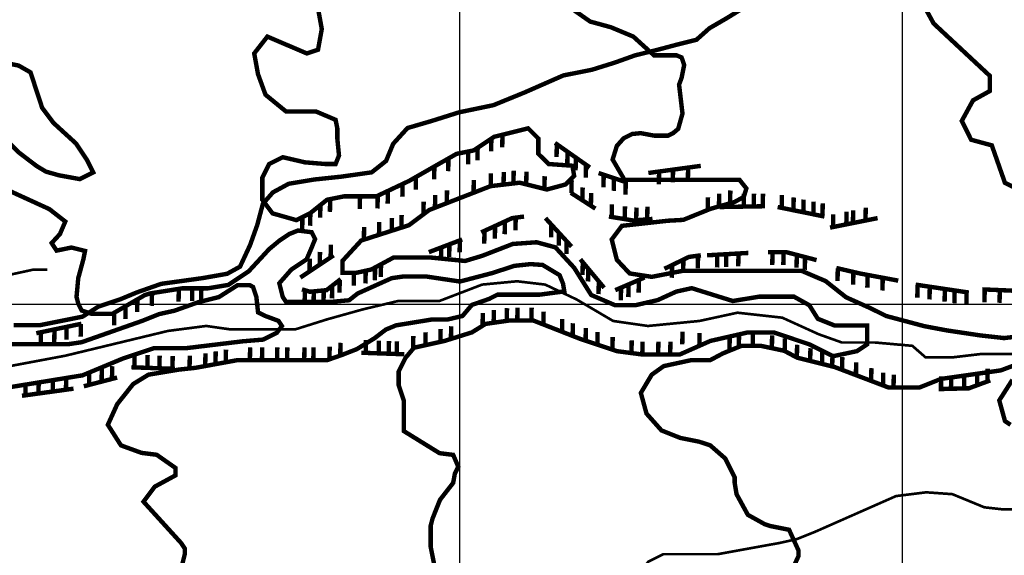
# Model space of a CAD drawing. Units: inches. Extents: x 599040 to 676533, y 7426417 to 7486413.
# Drawn here: x 616005 to 618230, y 7438432 to 7439643 of the extents above; entities that cross this region are included whole.
import ezdxf

# ---------------------------------------------------------------- set-up
doc = ezdxf.new("R2010")
doc.units = ezdxf.units.IN
doc.linetypes.add('ACAD_ISO14W100', pattern=[25.5, 12, -3, 0.5, -3, 0.5, -3, 0.5, -3])
for name, color, linetype in [('GRILLA', 7, 'CONTINUOUS'), ('LAYER02', 1, 'CONTINUOUS'), ('LAYER03', 42, 'CONTINUOUS'), ('LAYER09', 4, 'ACAD_ISO14W100')]:
    doc.layers.add(name, color=color, linetype=linetype)

msp = doc.modelspace()

# ---------------------------------------------------------------- linework, layer by layer
at = {"layer": 'GRILLA'}
for p, q in [((617000, 7428291.5), (617000, 7456018.9)), ((618000, 7428282.6), (618000, 7455983.1)), ((602378.6, 7439000), (627973.3, 7439000))]:
    msp.add_line(p, q, dxfattribs=at)
at = {"layer": 'LAYER02', "ltscale": 5, "flags": 128}
msp.add_lwpolyline([(615991.7, 7438952.2, 10, 10, 0), (616050, 7438952.2, 10, 10, 0), (616082.3, 7438958.7, 10, 10, 0), (616147.1, 7438971.6, 10, 10, 0), (616182.7, 7438994.2, 10, 10, 0), (616231.2, 7439010.4, 10, 10, 0), (616270, 7439026.5, 10, 10, 0), (616325.1, 7439045.9, 10, 10, 0), (616418.9, 7439058.9, 10, 10, 0), (616473.9, 7439068.6, 10, 10, 0), (616503.1, 7439084.7, 10, 10, 0), (616525.7, 7439133.2, 10, 10, 0), (616541.9, 7439178.5, 10, 10, 0), (616554.8, 7439226.9, 10, 10, 0), (616577.5, 7439252.8, 10, 10, 0), (616613.1, 7439272.2, 10, 10, 0), (616671.3, 7439281.9, 10, 10, 0), (616732.8, 7439288.4, 10, 10, 0), (616800.8, 7439298.1, 10, 10, 0), (616833.2, 7439323.9, 10, 10, 0), (616849.3, 7439362.7, 10, 10, 0), (616881.7, 7439398.3, 10, 10, 0), (616936.7, 7439414.4, 10, 10, 0), (616998.2, 7439433.8, 10, 10, 0), (617075.9, 7439450, 10, 10, 0), (617147.1, 7439479.1, 10, 10, 0), (617233.8, 7439517.2, 10, 10, 0), (617298.5, 7439530.1, 10, 10, 0), (617350.3, 7439546.3, 10, 10, 0), (617395.6, 7439562.5, 10, 10, 0), (617447.4, 7439575.4, 10, 10, 0), (617496, 7439588.3, 10, 10, 0), (617534.8, 7439598, 10, 10, 0), (617563.9, 7439623.9, 10, 10, 0), (617602.8, 7439646.5, 10, 10, 0), (617644.8, 7439672.4, 10, 10, 0)], format="xyseb", dxfattribs=at)
at = {"layer": 'LAYER03', "linetype": 'Continuous', "const_width": 10}
for points, elevation in [([(618265.8, 7439257.3), (618231.9, 7439274.3), (618202.2, 7439359.1), (618155.5, 7439371.8), (618134.3, 7439414.3), (618159.8, 7439460.9), (618197.9, 7439482.1), (618197.9, 7439516.1), (618070.7, 7439634.8), (618045.2, 7439681.5)], 3850), ([(616942.4, 7438409), (616933.9, 7438451.4), (616933.9, 7438498.1), (616938.2, 7438515), (616955.1, 7438557.5), (616984.8, 7438595.6), (616988.7, 7438616.8), (616996.4, 7438632.2), (616984.8, 7438659.1), (616954, 7438662.9), (616873.1, 7438713), (616873.1, 7438782.2), (616861.6, 7438816.8), (616861.6, 7438847.6), (616877, 7438878.4), (616896.3, 7438901.4), (616965.6, 7438916.8), (617027.2, 7438936.1), (617058, 7438955.3), (617111.9, 7438963), (617165.8, 7438963), (617273.7, 7438920.7), (617354.5, 7438893.7), (617412.3, 7438886.1), (617497, 7438886.1), (617566.3, 7438916.8), (617651.1, 7438936.1), (617708.8, 7438936.1), (617789.7, 7438909.1), (617843.6, 7438882.2), (617897.5, 7438893.7), (617920.6, 7438909.1), (617920.6, 7438951.4), (617847.5, 7438951.4), (617809, 7438966.8), (617789.7, 7438997.6), (617755.1, 7439016.8), (617676.2, 7439016.8), (617616.8, 7439007.1), (617524, 7439036.1), (617489.3, 7439028.4), (617447, 7439009.1), (617396.9, 7438997.6), (617350.7, 7438997.6), (617296.8, 7439020.7), (617258.3, 7439082.2), (617215.9, 7439128.4), (617173.5, 7439139.9), (617119.6, 7439136.1), (617050.3, 7439109.2), (617011.8, 7439097.6), (616934.8, 7439105.3), (616850, 7439105.3), (616800, 7439078.4), (616765.3, 7439070.7), (616734.5, 7439070.7), (616734.5, 7439097.6), (616776.9, 7439143.8), (616884.7, 7439178.4), (616930.9, 7439213), (617069.6, 7439266.9), (617135, 7439274.6), (617196.6, 7439259.2), (617239, 7439270.7), (617258.3, 7439289.9), (617254.4, 7439313), (617200.5, 7439316.9), (617177.4, 7439339.9), (617177.4, 7439374.6), (617154.3, 7439397.6), (617077.3, 7439378.4), (617031, 7439347.6), (616992.5, 7439339.9), (616884.7, 7439278.4), (616811.5, 7439243.8), (616738.4, 7439243.8), (616699.8, 7439236.1), (616661.3, 7439205.3), (616630.5, 7439189.9), (616576.6, 7439205.3), (616553.5, 7439236.1), (616553.5, 7439286.1), (616568.9, 7439316.9), (616599.7, 7439332.3), (616649.8, 7439320.7), (616696, 7439316.9), (616719.1, 7439316.9), (616726.8, 7439336.1), (616723, 7439374.6), (616723, 7439397.6), (616719.1, 7439416.9), (616675.2, 7439435.5), (616607.3, 7439435.5), (616560.7, 7439473.6), (616543.7, 7439520.3), (616535.2, 7439567), (616564.9, 7439605.1), (616654, 7439567), (616679.4, 7439575.4), (616687.9, 7439622.1), (616679.4, 7439668.8)], 3750), ([(617252.1, 7439668.8), (617294.5, 7439639.1), (617341.1, 7439626.3), (617392, 7439605.1), (617438.7, 7439562.7), (617489.6, 7439562.7), (617501.1, 7439557.9), (617506.9, 7439540.6), (617501.1, 7439511.7), (617495.4, 7439496.4), (617503.1, 7439431), (617493.4, 7439396.4), (617481.9, 7439386.7), (617470.3, 7439381), (617439.5, 7439381), (617408.7, 7439386.7), (617389.5, 7439384.8), (617370.2, 7439375.2), (617354.8, 7439357.9), (617345.2, 7439327.1), (617372.1, 7439281), (617632.1, 7439281), (617647.5, 7439261.7), (617641.7, 7439242.5), (617620.5, 7439230.9), (617566.6, 7439215.6), (617505, 7439190.6), (617470.3, 7439188.6), (617366.3, 7439177.1), (617343.2, 7439146.3), (617354.8, 7439100.2), (617383.7, 7439069.4), (617433.7, 7439061.7), (617503.1, 7439075.2), (617772.6, 7439075.2), (617826.6, 7439052.1), (617872.8, 7439015.5), (617928.6, 7438990.5), (617963.3, 7438973.2), (618049.9, 7438950.1), (618100.9, 7438940.5), (618178, 7438929), (618230, 7438923.2), (618278.1, 7438929)], 3800), ([(615964.2, 7439547.3), (616002.7, 7439539.6), (616029.6, 7439524.2), (616055.9, 7439444), (616081.4, 7439410), (616132.3, 7439363.4), (616157.7, 7439325.2), (616171.3, 7439298), (616140.8, 7439282.8), (616094.1, 7439291.3), (616064.4, 7439299.7), (616043.2, 7439312.5), (616002.7, 7439343.4), (615971.9, 7439374.2)], 3700), ([(615979.6, 7439257.3), (616072.2, 7439214.9), (616108.2, 7439186.8), (616096.2, 7439158.6), (616077.4, 7439138.1), (616088.5, 7439121), (616122.1, 7439128), (616152.9, 7439120.3), (616149, 7439101.1), (616137.5, 7439058.8), (616133.6, 7439016.4), (616137.5, 7439001.1), (616145.2, 7438985.7), (616168.3, 7438978), (616214.5, 7438978), (616287.7, 7439020.3), (616299.2, 7439024.1), (616372.4, 7439035.7), (616430.1, 7439035.7), (616476.4, 7439043.4), (616522.6, 7439074.1), (616568.8, 7439124.2), (616591.9, 7439143.4), (616615, 7439158.8), (616634.3, 7439166.5), (616665.1, 7439162.6), (616672.8, 7439147.2), (616665.1, 7439128), (616653.5, 7439101.1), (616618.9, 7439078), (616591.9, 7439047.2), (616599.6, 7439016.4), (616607.3, 7439004.9), (616707.4, 7439004.9), (616749.8, 7439008.8), (616769, 7439024.1), (616846.1, 7439058.8), (616873, 7439062.6), (616923.1, 7439062.6), (617000.1, 7439051.1), (617073.3, 7439070.3), (617123.3, 7439086.6), (617159.9, 7439090.5), (617186.9, 7439088.6), (617225.4, 7439065.5), (617233.1, 7439046.3), (617236, 7439028.8), (617179.2, 7439021.3), (617084.8, 7439021.3), (617065.6, 7439011.6), (617027.1, 7438998.2), (617005.9, 7438973.2), (616973.2, 7438965.5), (616938.5, 7438965.5), (616855.7, 7438952), (616832.6, 7438942.4), (616807.6, 7438923.2), (616767.1, 7438898.2), (616732.5, 7438884.7), (616699.7, 7438873.2), (616496.6, 7438873.2), (616402.2, 7438855.9), (616365.6, 7438852), (616296.3, 7438840.5), (616261.7, 7438819.3), (616225.6, 7438773.8), (616204.4, 7438727.1), (616234.1, 7438680.5), (616280.7, 7438663.5), (616314.7, 7438659.3), (616357.1, 7438629.6), (616357.1, 7438612.6), (616310.4, 7438587.1), (616285, 7438553.2), (616369.8, 7438459.9), (616378.3, 7438447.2), (616378.3, 7438434.5), (616369.8, 7438400.5)], 3700), ([(615958.6, 7438808.2), (616147.3, 7438839), (616239.7, 7438877.5), (616309, 7438900.5), (616382.2, 7438900.5), (616509.3, 7438915.9), (616555.5, 7438919.8), (616586.3, 7438935.2), (616597.8, 7438950.5), (616590.1, 7438962.1), (616559.3, 7438973.6), (616543.9, 7438981.3), (616540.1, 7439015.9), (616532.4, 7439039), (616524.7, 7439042.9), (616497.7, 7439042.9), (616455.3, 7439015.9), (616409.1, 7439004.4), (616355.2, 7438985.2), (616320.6, 7438977.5), (616282, 7438962.1), (616145, 7438913.8), (616115.3, 7438909.5), (615812.2, 7438909.5)], 3650), ([(618274.2, 7438869.4), (618222.3, 7438850.1), (618087.5, 7438830.9), (618039.3, 7438811.7), (617968.1, 7438811.7), (617846.8, 7438857.8), (617762, 7438879), (617733.2, 7438894.4), (617679.2, 7438905.9), (617636.9, 7438905.9), (617594.5, 7438888.6), (617565.6, 7438873.2), (617522.3, 7438873.2), (617460.7, 7438859.8), (617433.7, 7438840.5), (617409, 7438799.2), (617421.7, 7438752.6), (617455.6, 7438714.4), (617498.1, 7438697.4), (617540.5, 7438688.9), (617565.9, 7438680.5), (617599.9, 7438650.8), (617621.1, 7438608.4), (617621.1, 7438595.6), (617625.3, 7438570.2), (617650.8, 7438523.5), (617688.9, 7438502.3), (617701.7, 7438498.1), (617744.1, 7438489.6), (617765.3, 7438442.9), (617765.3, 7438430.2), (617744.1, 7438383.6)], 3800), ([(618244.6, 7438727.1), (618231.9, 7438735.6), (618219.1, 7438782.3), (618248.8, 7438828.9)], 3850)]:
    msp.add_lwpolyline(points, dxfattribs=dict(at, elevation=elevation))
at = {"layer": 'LAYER03', "const_width": 10}
for points, elevation in [([(617096.3, 7439383.2), (617095.7, 7439354.4)], 3750), ([(617071.2, 7439374.4), (617070.6, 7439345.6)], 3750), ([(617019.1, 7439345.3), (617018.5, 7439316.4)], 3750), ([(617040.2, 7439353.8), (617039.6, 7439325)], 3750), ([(616974.2, 7439329.5), (616973.6, 7439300.7)], 3750), ([(616942.4, 7439311.3), (616941.8, 7439282.5)], 3750), ([(617070.2, 7439295.7), (617069.6, 7439266.9)], 3750), ([(617099.3, 7439299.1), (617098.7, 7439270.3)], 3750), ([(617121.7, 7439301.7), (617121.1, 7439272.9)], 3750), ([(617150.5, 7439299.7), (617149.9, 7439270.9)], 3750), ([(616870.6, 7439271.7), (616870, 7439242.9)], 3750), ([(616900.8, 7439287.6), (616900.2, 7439258.8)], 3750), ([(617031.5, 7439280.7), (617030.9, 7439251.9)], 3750), ([(617191.7, 7439289.4), (617191.1, 7439260.6)], 3750), ([(616837.4, 7439256), (616836.8, 7439227.2)], 3750), ([(616944.3, 7439246.8), (616943.7, 7439218)], 3750), ([(616971, 7439257.2), (616970.4, 7439228.4)], 3750), ([(617586.1, 7439249.8), (617585.5, 7439221)], 3800), ([(617611.3, 7439257), (617610.7, 7439228.2)], 3800), ([(616706.9, 7439237.5), (616706.3, 7439208.7)], 3750), ([(616774.3, 7439243.8), (616773.7, 7439215)], 3750), ([(616814.4, 7439245.1), (616813.8, 7439216.3)], 3750), ([(616918.2, 7439231.8), (616917.6, 7439203)], 3750), ([(617560.7, 7439241.7), (617560.1, 7439212.9)], 3800), ([(616662.1, 7439205.9), (616661.5, 7439177.1)], 3750), ([(616684.8, 7439224.1), (616684.2, 7439195.3)], 3750), ([(616644.2, 7439196.8), (616643.6, 7439168)], 3750), ([(616817.8, 7439185.5), (616817.2, 7439156.7)], 3750), ([(616846.5, 7439194.7), (616845.9, 7439165.9)], 3750), ([(616868.4, 7439201.8), (616867.8, 7439173)], 3750), ([(616783.6, 7439174.5), (616783, 7439145.7)], 3750), ([(616760.7, 7439070.7), (616760.1, 7439041.9)], 3750), ([(616787.2, 7439075.5), (616786.6, 7439046.7)], 3750), ([(616808.4, 7439082.9), (616807.8, 7439054.1)], 3750), ([(616821.8, 7439090.1), (616821.2, 7439061.3)], 3750), ([(616304.2, 7439024.9), (616303.6, 7438996.1)], 3700), ([(616364.8, 7439034.5), (616364.2, 7439005.7)], 3700), ([(616395.3, 7439035.7), (616394.7, 7439006.9)], 3700), ([(616415.7, 7439035.7), (616415.1, 7439006.9)], 3700), ([(616271.2, 7439010.8), (616270.6, 7438982)], 3700), ([(616219, 7438980.6), (616218.4, 7438951.8)], 3700), ([(616244.6, 7438995.4), (616244, 7438966.6)], 3700), ([(617051.9, 7438979.9), (617051.3, 7438951.1)], 3750), ([(617076.9, 7438986.7), (617076.3, 7438957.9)], 3750), ([(617106.5, 7438990.9), (617105.9, 7438962.1)], 3750), ([(617130.3, 7438991.8), (617129.7, 7438963)], 3750), ([(617162.2, 7438991.8), (617161.6, 7438963)], 3750), ([(617189.3, 7438982.8), (617188.7, 7438954)], 3750), ([(617231.4, 7438966.3), (617230.8, 7438937.5)], 3750), ([(616922.6, 7438936), (616922, 7438907.2)], 3750), ([(616956.5, 7438943.5), (616955.9, 7438914.7)], 3750), ([(616980.4, 7438950.1), (616979.8, 7438921.3)], 3750), ([(617255.4, 7438956.9), (617254.8, 7438928.1)], 3750), ([(617284.7, 7438946), (617284.1, 7438917.2)], 3750), ([(617311.3, 7438937.2), (617310.7, 7438908.3)], 3750), ([(616894.8, 7438927.8), (616894.2, 7438899)], 3750), ([(617345.4, 7438925.8), (617344.8, 7438897)], 3750), ([(617388.4, 7438918.1), (617387.8, 7438889.3)], 3750), ([(617412.9, 7438914.9), (617412.3, 7438886.1)], 3750), ([(617448.7, 7438914.9), (617448.1, 7438886.1)], 3750), ([(617475.9, 7438914.9), (617475.3, 7438886.1)], 3750), ([(617541.8, 7438934.5), (617541.2, 7438905.7)], 3750), ([(617609.9, 7438923.5), (617609.3, 7438894.6)], 3800), ([(617631, 7438932.1), (617630.4, 7438903.3)], 3800), ([(617662.4, 7438934.7), (617661.8, 7438905.9)], 3800), ([(617705.7, 7438929.2), (617705.1, 7438900.4)], 3800), ([(617734.6, 7438922.8), (617734, 7438893.9)], 3800), ([(616448.2, 7438893), (616447.6, 7438864.2)], 3700), ([(616471.4, 7438897.3), (616470.8, 7438868.4)], 3700), ([(616526, 7438902), (616525.4, 7438873.2)], 3700), ([(616553.3, 7438902), (616552.7, 7438873.2)], 3700), ([(616587.4, 7438902), (616586.8, 7438873.2)], 3700), ([(616610.1, 7438902), (616609.5, 7438873.2)], 3700), ([(616648.8, 7438902), (616648.2, 7438873.2)], 3700), ([(616669.3, 7438902), (616668.7, 7438873.2)], 3700), ([(616705.8, 7438903.9), (616705.2, 7438875.1)], 3700), ([(616730.2, 7438912.5), (616729.6, 7438883.7)], 3700), ([(617762.2, 7438908), (617761.6, 7438879.2)], 3800), ([(617792.3, 7438900.4), (617791.7, 7438871.6)], 3800), ([(617819.1, 7438893.7), (617818.5, 7438864.9)], 3800), ([(616389.6, 7438883.3), (616389, 7438854.5)], 3700), ([(616425, 7438888.7), (616424.4, 7438859.9)], 3700), ([(617842.1, 7438888), (617841.5, 7438859.2)], 3800), ([(617864.4, 7438880.1), (617863.8, 7438851.3)], 3800), ([(617895.7, 7438868.2), (617895.1, 7438839.4)], 3800), ([(617930.1, 7438855.2), (617929.5, 7438826.4)], 3800), ([(617956.9, 7438845), (617956.3, 7438816.1)], 3800), ([(617980.7, 7438840.5), (617980.1, 7438811.7)], 3800)]:
    msp.add_lwpolyline(points, dxfattribs=dict(at, elevation=elevation))
for points in [[(617214.9, 7439364.6), (617293.8, 7439309.1)], [(617219.1, 7439361.6), (617218.5, 7439332.8)], [(617243.3, 7439344.6), (617242.7, 7439315.8)], [(617262.1, 7439331.4), (617261.5, 7439302.6)], [(617285.2, 7439315.1), (617284.6, 7439286.3)], [(617313.5, 7439296.6), (617378, 7439275.1)], [(617325.1, 7439292.7), (617324.5, 7439263.9)], [(617426, 7439296.6), (617544.4, 7439312.7)], [(617450.3, 7439299.9), (617449.7, 7439271.1)], [(617481.8, 7439304.2), (617481.2, 7439275.4)], [(617515.9, 7439308.8), (617515.3, 7439280)], [(617252.6, 7439279.8), (617252, 7439251)], [(617348.3, 7439285), (617347.7, 7439256.2)], [(617374.9, 7439276.1), (617374.3, 7439247.3)], [(617250.7, 7439251.8), (617306.3, 7439216)], [(617277.5, 7439263.8), (617276.9, 7439234.9)], [(617296.7, 7439251.4), (617296.1, 7439222.6)], [(617642, 7439249.4), (617641.4, 7439220.5)], [(617664.7, 7439249.8), (617664.1, 7439220.9)], [(617685.1, 7439250.1), (617684.5, 7439221.3)], [(617727.9, 7439246.6), (617727.3, 7439217.8)], [(617343.7, 7439225.9), (617343.1, 7439197.1)], [(617754.5, 7439241.2), (617753.9, 7439212.3)], [(617776.8, 7439236.6), (617776.2, 7439207.8)], [(617799.5, 7439232), (617798.9, 7439203.2)], [(617820.1, 7439227.9), (617819.5, 7439199)], [(617373.2, 7439221.1), (617372.6, 7439192.3)], [(617399.1, 7439218.5), (617398.5, 7439189.6)], [(617423.9, 7439220.5), (617423.3, 7439191.7)], [(617587.4, 7439219.6), (617689.6, 7439221.4)], [(617718.2, 7439219.6), (617824, 7439198.1)], [(617843.9, 7439203.2), (617843.3, 7439174.4)], [(617874, 7439209.2), (617873.4, 7439180.4)], [(617888.9, 7439212.2), (617888.3, 7439183.4)], [(617917.3, 7439217.9), (617916.7, 7439189.1)], [(617048.2, 7439162.3), (617118.1, 7439194.5), (617145, 7439198.1)], [(617101.8, 7439187), (617101.2, 7439158.2)], [(617126.2, 7439195.6), (617125.6, 7439166.8)], [(617193.4, 7439194.5), (617252.5, 7439130.1)], [(617206.7, 7439180), (617206.1, 7439151.2)], [(617336.8, 7439198.1), (617392.4, 7439189.1), (617435.4, 7439192.7)], [(617836.5, 7439173), (617944.1, 7439194.5)], [(617055.7, 7439165.7), (617055, 7439136.9)], [(617079.6, 7439176.8), (617079, 7439147.9)], [(617224, 7439161.2), (617223.4, 7439132.4)], [(616929.9, 7439117.5), (617005.2, 7439146.2)], [(617000, 7439145.8), (616999.4, 7439117)], [(617241.3, 7439142.3), (617240.7, 7439113.4)], [(616683.9, 7439118.2), (616683.3, 7439089.4)], [(616708.5, 7439134.6), (616707.9, 7439105.8)], [(616957.8, 7439128.1), (616957.2, 7439099.3)], [(616976.4, 7439135.2), (616975.8, 7439106.4)], [(617558.7, 7439110.4), (617651.9, 7439115.8)], [(617629.7, 7439114.5), (617629.1, 7439085.7)], [(617696.7, 7439117.5), (617738, 7439117.5), (617806.1, 7439099.6)], [(617706.6, 7439117.5), (617706, 7439088.7)], [(617731.6, 7439117.5), (617731, 7439088.7)], [(616639.5, 7439060.2), (616714.8, 7439110.4)], [(616660.8, 7439102.9), (616660.2, 7439074)], [(617272.3, 7439101.4), (617326, 7439037)], [(617277.8, 7439094.8), (617277.2, 7439065.9)], [(617462.3, 7439079.9), (617517.8, 7439106.8), (617544.7, 7439110.4)], [(617505.2, 7439100.7), (617504.6, 7439071.8)], [(617538.3, 7439109.5), (617537.7, 7439080.7)], [(617581.8, 7439111.7), (617581.2, 7439082.9)], [(617602.2, 7439112.9), (617601.6, 7439084.1)], [(617761.5, 7439111.4), (617760.9, 7439082.5)], [(617780.2, 7439106.4), (617779.6, 7439077.6)], [(617290.1, 7439080), (617289.5, 7439051.2)], [(617479.6, 7439088.3), (617478.9, 7439059.5)], [(617850.9, 7439081.7), (617904.7, 7439069.2), (617990.7, 7439053.1)], [(617854.1, 7439081), (617853.5, 7439052.2)], [(617889.4, 7439072.8), (617888.8, 7439043.9)], [(616643.1, 7439033.4), (616661, 7439028), (616698.6, 7439031.6), (616730.9, 7439056.7)], [(616728.5, 7439054.8), (616727.9, 7439026)], [(617314, 7439051.4), (617313.4, 7439022.6)], [(617351.1, 7439031.6), (617417.5, 7439060.2)], [(617404.6, 7439054.7), (617404, 7439025.9)], [(617921.5, 7439066.1), (617920.9, 7439037.2)], [(617955.7, 7439059.7), (617955.1, 7439030.8)], [(616649.7, 7439031.4), (616649.1, 7439002.6)], [(616669.9, 7439028.9), (616669.3, 7439000)], [(616692.4, 7439031), (616691.8, 7439002.2)], [(616711.5, 7439041.6), (616710.9, 7439012.8)], [(617364.3, 7439037.3), (617363.7, 7439008.5)], [(617381.3, 7439044.6), (617380.7, 7439015.8)], [(618030.1, 7439044.1), (618101.9, 7439033.4), (618150.3, 7439026.2)], [(618034.4, 7439043.5), (618033.8, 7439014.7)], [(618062, 7439039.4), (618061.4, 7439010.5)], [(618096.1, 7439034.3), (618095.5, 7439005.5)], [(618118.3, 7439031), (618117.7, 7439002.1)], [(618145.3, 7439027), (618144.7, 7438998.2)], [(618180.7, 7439033.4), (618347.4, 7439026.2)], [(618186.2, 7439033.2), (618185.6, 7439004.3)], [(618220.3, 7439031.7), (618219.7, 7439002.9)], [(616042.6, 7438934.2), (616144.7, 7438955.6)], [(616053.3, 7438936.4), (616052.7, 7438907.6)], [(616083.8, 7438942.8), (616083.2, 7438914)], [(616111.3, 7438948.6), (616110.7, 7438919.8)], [(616143.6, 7438955.4), (616143, 7438926.6)], [(617503.2, 7438937.7), (617502.6, 7438908.9)], [(616787.8, 7438918.6), (616787.2, 7438889.8)], [(616817.1, 7438917.5), (616816.5, 7438888.7)], [(616839.8, 7438916.7), (616839.2, 7438887.9)], [(616857.8, 7438916), (616857.2, 7438887.2)], [(616264.9, 7438885.8), (616264.3, 7438856.9)], [(616294.3, 7438884.7), (616293.7, 7438855.9)], [(616321.5, 7438883.7), (616320.9, 7438854.9)], [(616351, 7438882.6), (616350.4, 7438853.8)], [(616777.5, 7438890.1), (616874.3, 7438886.6)], [(616162.5, 7438846.1), (616161.9, 7438817.3)], [(616190.8, 7438853.5), (616190.2, 7438824.7)], [(616214.3, 7438859.7), (616213.7, 7438830.8)], [(616257.7, 7438857.2), (616356.3, 7438853.6)], [(618192.9, 7438854), (618192.3, 7438825.2)], [(616048.2, 7438826.7), (616047.6, 7438797.9)], [(616080.4, 7438831.1), (616079.8, 7438802.3)], [(616110.3, 7438835.3), (616109.7, 7438806.5)], [(616150.1, 7438814.2), (616225.4, 7438833.9)], [(618082.1, 7438807.8), (618150.3, 7438809.6), (618198.7, 7438827.5)], [(618087.8, 7438836.8), (618087.2, 7438808)], [(618110.6, 7438837.4), (618109.9, 7438808.5)], [(618140.1, 7438838.1), (618139.5, 7438809.3)], [(618169.4, 7438845.3), (618168.8, 7438816.5)], [(616010.3, 7438792.7), (616126.8, 7438808.8)], [(616018.6, 7438822.6), (616018, 7438793.8)]]:
    msp.add_lwpolyline(points, dxfattribs=at)
at = {"layer": 'LAYER09', "ltscale": 10, "const_width": 6, "flags": 128}
for points in [[(606415.6, 7437553.9), (606406.3, 7437590.4), (606331.5, 7437678.3), (606305.3, 7437727), (606331.5, 7437843), (606335.3, 7437906.6), (606335.3, 7437981.4), (606342.8, 7438022.6), (606399, 7438063.8), (606466.4, 7438090), (606545.1, 7438104.9), (606605, 7438138.6), (606668.7, 7438183.5), (606736.2, 7438213.4), (606784.9, 7438310.7), (606829.8, 7438348.2), (606931, 7438370.6), (607054.6, 7438370.6), (607122, 7438385.6), (607167, 7438430.5), (607230.7, 7438445.5), (607316.9, 7438419.3), (607496.7, 7438374.4), (607575.4, 7438363.1), (607635.3, 7438363.1), (607792.7, 7438396.8), (607886.3, 7438445.5), (607965, 7438479.1), (608098, 7438505.3), (608165.5, 7438527.8), (608304.1, 7438554), (608390.3, 7438572.7), (608472.7, 7438572.7), (608547.6, 7438595.1), (608600.1, 7438628.8), (608678.7, 7438666.2), (608749.9, 7438677.5), (608828.6, 7438666.2), (608892.3, 7438655), (608944.7, 7438643.8), (608997.2, 7438655), (609049.6, 7438681.2), (609064.6, 7438696.2), (609124.6, 7438711.2), (609169.5, 7438699.9), (609237, 7438692.4), (609295, 7438692.4), (609426.2, 7438707.4), (609497.4, 7438726.1), (609534.8, 7438748.6), (609624.7, 7438774.8), (609707.2, 7438759.8), (609759.6, 7438737.3), (609804.6, 7438714.9), (609849.5, 7438699.9), (609905.7, 7438685), (609973.2, 7438673.7), (610074.3, 7438681.2), (610130.5, 7438681.2), (610194.2, 7438655), (610254.2, 7438647.5), (610389, 7438647.5), (610464, 7438636.3), (610638.2, 7438636.3), (610694.4, 7438621.3), (610735.6, 7438606.4), (610769.3, 7438572.7), (610810.5, 7438557.7), (610848, 7438557.7), (610915.4, 7438568.9), (611069, 7438610.1), (611245.1, 7438610.1), (611301.3, 7438613.9), (611380, 7438632.6), (611492.4, 7438666.2), (611623.5, 7438778.5), (611672.2, 7438793.5), (611737.8, 7438812.2), (611842.7, 7438789.7), (611913.9, 7438771), (611970.1, 7438744.8), (612018.8, 7438744.8), (612093.7, 7438729.9), (612198.6, 7438681.2), (612258.6, 7438651.3), (612307.3, 7438636.3), (612389.7, 7438628.8), (612603.2, 7438602.6), (612708.1, 7438610.1), (612858, 7438583.9), (612944.2, 7438583.9), (613051, 7438621.3), (613092.2, 7438655), (613159.6, 7438666.2), (613234.5, 7438666.2), (613305.7, 7438658.8), (613354.4, 7438673.7), (613391.9, 7438673.7), (613444.3, 7438632.6), (613504.3, 7438613.9), (613556.7, 7438613.9), (613616.7, 7438583.9), (613672.9, 7438546.5), (613729.1, 7438546.5), (613804, 7438531.5), (613893.9, 7438516.6), (613938.9, 7438516.6), (614028.8, 7438531.5), (614118.7, 7438542.8), (614171.2, 7438542.8), (614326.7, 7438494.1), (614424.1, 7438445.5), (614540.2, 7438415.5), (614663.8, 7438396.8), (614720, 7438366.9), (614858.7, 7438366.9), (614896.1, 7438396.8), (614963.6, 7438456.7), (614997.3, 7438471.7), (615132.2, 7438456.7), (615274.5, 7438471.7), (615342, 7438501.6), (615394.4, 7438546.5), (615424.4, 7438568.9), (615493.7, 7438598.9), (615557.4, 7438688.7), (615673.5, 7438759.8), (615748.5, 7438797.2), (615853.4, 7438845.9), (615898.3, 7438860.8), (615988.2, 7438860.8), (616108.1, 7438883.3), (616340.4, 7438939.4), (616426.6, 7438950.6), (616479, 7438943.2), (616628.9, 7438943.2), (616700.1, 7438965.6), (616780.6, 7438988.1), (616859.3, 7439006.8), (616953, 7439006.8), (617050.4, 7439044.2), (617129.1, 7439051.7), (617192.8, 7439044.2), (617263.9, 7439010.5), (617346.4, 7438961.9), (617425, 7438950.6), (617541.2, 7438961.9), (617627.4, 7438980.6), (617728.5, 7438969.4), (617810.9, 7438931.9), (617863.4, 7438913.2), (617938.3, 7438913.2), (618022.6, 7438905.7), (618052.6, 7438879.5), (618112.5, 7438879.5), (618176.2, 7438887), (618247.4, 7438887), (618359.8, 7438909.5), (618502.2, 7438969.4), (618554.6, 7438984.3), (618637.1, 7438984.3), (618779.4, 7438973.1), (618865.6, 7438939.4), (618951.8, 7438883.3), (619019.2, 7438849.6), (619094.1, 7438830.9), (619163.4, 7438830.9), (619275.8, 7438887), (619369.5, 7438887), (619459.4, 7438864.6), (619530.6, 7438838.4), (619650.5, 7438778.5), (619695.5, 7438759.8), (619736.7, 7438748.6), (619785.4, 7438744.8), (619856.6, 7438756.1), (619950.2, 7438827.2), (620025.2, 7438875.8), (620096.3, 7438868.3), (620193.7, 7438879.5), (620261.2, 7438950.6), (620291.2, 7438973.1), (620373.6, 7439014.3), (620454.1, 7439111.6), (620480.4, 7439145.2), (620551.5, 7439193.9), (620619, 7439231.3), (620678.9, 7439287.4), (620787.6, 7439339.8), (620870, 7439403.5), (620978.6, 7439493.3), (621016.1, 7439538.2), (621061.1, 7439579.3), (621116.2, 7439656), (621179.8, 7439698.4), (621319.7, 7439800.2), (621391.9, 7439834.2), (621536.1, 7439863.9), (621613, 7439874.7), (621666.1, 7439880.6), (621743.9, 7439859.6), (621811.8, 7439838.4), (621890.6, 7439840.5), (621954.4, 7439860.5), (622005.2, 7439884.1), (622063.1, 7439932.5), (622117.2, 7439978.4), (622235.9, 7440084.4), (622299.6, 7440126.9), (622342, 7440190.5), (622406, 7440246.5), (622454.7, 7440272.7), (622514.7, 7440283.9), (622619.6, 7440295.1), (622739.5, 7440295.1), (622844.4, 7440325.1), (622941.8, 7440355), (623061.7, 7440418.6), (623174.1, 7440497.2), (623226.5, 7440542.1), (623282.7, 7440583.3), (623368.9, 7440665.6), (623440.1, 7440721.8), (623560, 7440792.9), (623657.4, 7440815.3), (623775.4, 7440845.2), (623876.5, 7440875.2), (623951.5, 7440901.4), (624060.1, 7440972.5), (624127.6, 7441039.8), (624182.8, 7441110.9), (624258.2, 7441296.9), (624314.4, 7441360.5), (624378.1, 7441416.7), (624453, 7441495.2), (624524.2, 7441581.3), (624587.9, 7441663.6), (624605.3, 7441691), (624659.1, 7441716), (624734, 7441731), (624786.5, 7441731), (624868.9, 7441757.2), (624973.8, 7441757.2), (625108.7, 7441775.9), (625213.6, 7441805.8), (625303.5, 7441843.3), (625367.2, 7441888.2), (625436.5, 7441918.1), (625492.7, 7441948), (625567.6, 7441955.5), (625856.1, 7441993), (625972.2, 7442030.4), (626062.2, 7442082.8), (626152.1, 7442131.4), (626227, 7442176.3), (626331.9, 7442213.7), (626444.3, 7442281.1), (626541.7, 7442352.2), (626584.8, 7442374.7), (626618.5, 7442367.2), (626708.4, 7442337.2), (626757.1, 7442337.2), (626828.3, 7442348.5), (627023.1, 7442400.8), (627094.3, 7442434.5), (627173, 7442464.5), (627266.7, 7442509.4), (627371.6, 7442573), (627487.7, 7442610.4), (627633.8, 7442636.6), (627935.4, 7442636.6), (628022.2, 7442682.3)], [(602390.6, 7438854.3), (602525.2, 7438854.3), (602546.4, 7438858.6), (602622.8, 7438896.8), (602665.2, 7438913.8), (602741.5, 7438922.2), (602843.3, 7438922.2), (602898.2, 7438959.7), (602950.9, 7438976.2), (603049.8, 7438986), (603112.4, 7438986), (603204.7, 7439032.1), (603277.2, 7439051.9), (603353, 7439058.5), (603418.9, 7439048.6), (603465.1, 7439058.5), (603521.1, 7439065), (603587, 7439038.7), (603669.4, 7438972.9), (603722.2, 7438933.4), (603776.5, 7438901), (603852.8, 7438888.3), (603929.2, 7438871.3), (604022.5, 7438858.6), (604094.6, 7438858.6), (604154, 7438837.4), (604226.1, 7438807.7), (604298.2, 7438756.8), (604327.9, 7438739.8), (604349.1, 7438735.6), (604446.7, 7438735.6), (604583.4, 7438770.4), (604642.8, 7438770.4), (604705.4, 7438800), (604764.7, 7438813.2), (604850.4, 7438803.3), (604916.3, 7438803.3), (604982.3, 7438790.1), (605051.5, 7438747.3), (605166.8, 7438747.3), (605265.7, 7438730.9), (605305.3, 7438727.6), (605516.2, 7438783.5), (605592, 7438796.7), (605687.6, 7438842.8), (605745.3, 7438865.8), (606032, 7438865.8), (606177.1, 7438849.4), (606252.9, 7438842.8), (606384.7, 7438842.8), (606453.9, 7438832.9), (606519.8, 7438819.7), (606592.4, 7438826.3), (606753.9, 7438826.3), (606877.5, 7438816.4), (606969.8, 7438816.4), (607035.7, 7438846.1), (607088.4, 7438879), (607154.3, 7438879), (607309.2, 7438915.2), (607431.2, 7438987.6), (607493.8, 7439083.1), (607523.5, 7439102.9), (607576.2, 7439102.9), (607635.5, 7439089.7), (607738.1, 7439089.7), (607823, 7439125.8), (607895.1, 7439168.2), (607924.8, 7439193.7), (607971.4, 7439244.6), (608069, 7439359.1), (608141.1, 7439384.6), (608310.8, 7439384.6), (608387.1, 7439410), (608429.5, 7439422.7), (608493.1, 7439422.7), (608561, 7439384.6), (608573.7, 7439380.3), (608616.1, 7439371.8), (608722.2, 7439422.7), (608794.3, 7439422.7), (608866.4, 7439414.3), (608917.3, 7439422.7), (609023.3, 7439452.4), (609099.7, 7439465.2), (609112.4, 7439477.9), (609142.1, 7439503.3), (609205.7, 7439524.5), (609311.8, 7439486.4), (609383.9, 7439486.4), (609477.2, 7439503.3), (609515.4, 7439503.3), (609549.8, 7439540.4), (609569.6, 7439576.6), (609576.2, 7439586.5), (609599.2, 7439586.5), (609622.3, 7439583.2), (609661.9, 7439550.3), (609711.3, 7439550.3), (609791.1, 7439622.1), (609863.2, 7439622.1), (609935.3, 7439656), (610058.3, 7439656), (610113.4, 7439696), (610162.9, 7439722.3), (610209, 7439735.5), (610342.5, 7439723.9), (610397.6, 7439732.4), (610469.7, 7439706.9), (610546.1, 7439660.3), (610592.7, 7439639.1), (610639.4, 7439630.6), (610686, 7439626.3), (610736.9, 7439634.8), (610889.6, 7439702.7), (611023.1, 7439702.7), (611082.5, 7439715.7), (611135.2, 7439732.2), (611181.3, 7439742.1), (611250.6, 7439748.7), (611286.8, 7439748.7), (611356, 7439788.2), (611422, 7439811.2), (611454.9, 7439817.8), (611500.4, 7439821.5), (611572.5, 7439800.2), (611644.7, 7439757.8), (611784.6, 7439685.7), (611852.5, 7439656), (611928.8, 7439647.5), (611933.1, 7439660.3), (611975.5, 7439715.4), (611988.2, 7439757.8), (612022.2, 7439791.8), (612049.1, 7439807.5), (612098.5, 7439807.5), (612151.2, 7439784.5), (612194.1, 7439784.5), (612283.1, 7439800.9), (612335.8, 7439787.8), (612395.1, 7439725.2), (612461.1, 7439659.4), (612523.7, 7439639.6), (612569.8, 7439639.6), (612629.2, 7439619.9), (612701.7, 7439580.4), (612794, 7439511.2), (612846.7, 7439468.4), (612906, 7439428.9), (612988.4, 7439399.3), (613163.1, 7439350.6), (613294.6, 7439274.3), (613472.8, 7439236.1), (613549.1, 7439210.7), (613662, 7439185.4), (613724.6, 7439185.4), (613760.8, 7439178.9), (613836.6, 7439205.2), (614001.4, 7439218.4), (614100.3, 7439238.1), (614179.4, 7439238.1), (614304.7, 7439261.2), (614388.7, 7439251.3), (614457.9, 7439221.7), (614510.7, 7439175.6), (614635, 7439074.9), (614779.2, 7439024), (614963.8, 7438969.2), (615066, 7438936.3), (615263.8, 7438913.2), (615330.6, 7438913.2), (615398.5, 7438926.5), (615521.5, 7438956.2), (615593.6, 7438947.7), (615619, 7438947.7), (615716.6, 7438964.7), (615763.2, 7438977.4), (615840.4, 7439028.5), (615929.4, 7439054.8), (616034.9, 7439077.8), (616067.8, 7439077.8)], [(613352.9, 7437177.2), (613362.5, 7437195.9), (613353, 7437242.2), (613359.3, 7437273.8), (613378.3, 7437302.2), (613432.1, 7437324.4), (613460.5, 7437349.6), (613485.9, 7437378.1), (613568.1, 7437406.5), (613631.4, 7437472.9), (613682, 7437491.8), (613745.3, 7437498.1), (613846.5, 7437517.1), (613897.1, 7437555), (613935.1, 7437599.3), (613985.7, 7437653), (614049, 7437675.1), (614105.9, 7437684.6), (614260.9, 7437649.8), (614317.9, 7437627.7), (614409.6, 7437580.3), (614504.5, 7437551.9), (614567.8, 7437548.7), (614593.1, 7437555), (614650, 7437574), (614713.3, 7437602.4), (614767.1, 7437618.2), (614846.2, 7437643.5), (614925.3, 7437659.3), (614985.4, 7437687.7), (615020.2, 7437738.3), (615061.3, 7437763.6), (615089.8, 7437782.5), (615134.1, 7437807.8), (615224.2, 7437826.8), (615316, 7437826.8), (615420.3, 7437839.4), (615452, 7437852), (615543.7, 7437905.8), (615629.1, 7437918.4), (615714.6, 7437908.9), (615752.5, 7437908.9), (615809.5, 7437877.3), (615891.7, 7437776.2), (615942.3, 7437747.8), (615977.1, 7437741.5), (616018.3, 7437750.9), (616049.9, 7437773.1), (616113.2, 7437776.2), (616171.7, 7437795.2), (616178, 7437823.6), (616187.5, 7437858.4), (616222.3, 7437890), (616235, 7437915.2), (616247.6, 7437969), (616272.9, 7437984.8), (616323.5, 7437994.2), (616386.8, 7437991.1), (616491.2, 7437965.8), (616557.6, 7437959.5), (616598.8, 7437965.8), (616665.2, 7437994.2), (616719, 7438032.2), (616775.9, 7438044.8), (616820.2, 7438073.2), (616836, 7438117.5), (616883.5, 7438120.6), (617003.7, 7438177.5), (617098.6, 7438193.3), (617142.9, 7438212.3), (617165, 7438231.2), (617218.8, 7438281.8), (617286.8, 7438297.6), (617337.4, 7438319.7), (617369.1, 7438345), (617426, 7438417.5), (617459.9, 7438434.5), (617582.9, 7438434.5), (617722.9, 7438459.9), (617761, 7438468.4), (617803.5, 7438485.4), (617985.8, 7438565.9), (618053.7, 7438574.4), (618113.1, 7438570.2), (618185.2, 7438540.5), (618223.4, 7438536.2), (618248.8, 7438536.2), (618325.2, 7438574.4), (618347.5, 7438623.5), (618388.6, 7438639.3), (618442.4, 7438636.2), (618480.4, 7438664.6), (618496.2, 7438693.1), (618543.6, 7438702.5), (618622.1, 7438701.7), (618702.7, 7438672), (618779, 7438625.3), (618791.8, 7438621.1), (618846.9, 7438608.4), (618872.3, 7438608.4), (618982.6, 7438625.3), (619043.8, 7438667.2), (619078.6, 7438683), (619110.3, 7438686.1), (619138.8, 7438679.8), (619164.1, 7438657.7), (619205.2, 7438607.1), (619265.3, 7438604), (619328.6, 7438629.2), (619357, 7438648.2), (619414, 7438670.3), (619433, 7438683)]]:
    msp.add_lwpolyline(points, dxfattribs=at)

doc.saveas('drawing.dxf')
